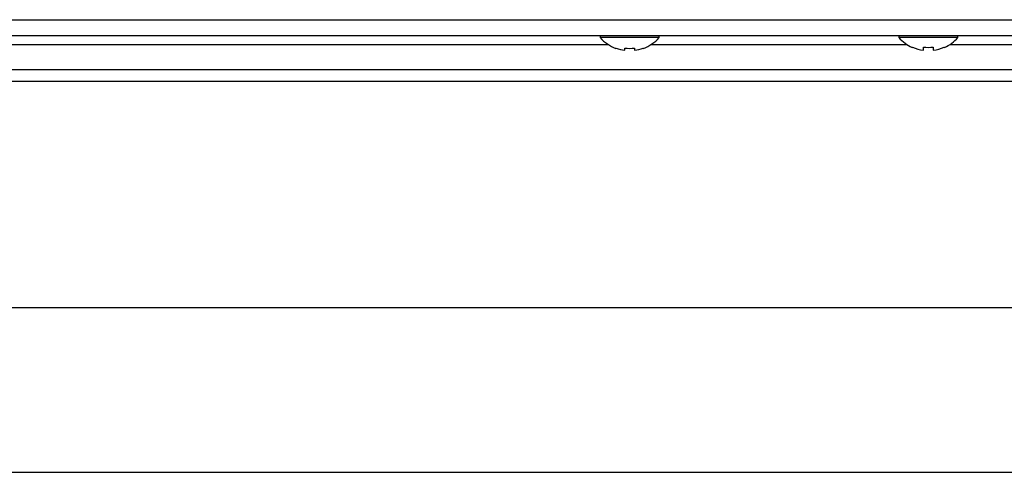
# Model space of a CAD drawing. Units: inches. Extents: x 0.2 to 79.3, y 0.3 to 69.7.
# Drawn here: x 12.7 to 20.2, y 25.7 to 29.2 of the extents above; entities that cross this region are included whole.
import ezdxf
from ezdxf.lldxf.tags import DXFTag

# ---------------------------------------------------------------- set-up
doc = ezdxf.new("R2010")
doc.units = ezdxf.units.IN
doc.header["$MEASUREMENT"] = 0
for name, color, linetype in [('100631-0', 7, 'Continuous'), ('303201-0', 7, 'Continuous'), ('304202-0', 7, 'Continuous'), ('__IFS-UTILITY01_', 7, 'Continuous'), ('Default', 7, 'Continuous')]:
    doc.layers.add(name, color=color, linetype=linetype)
tags = doc.linetypes.add('PHANTOM2', pattern=[1.25, 0.625, -0.125, 0.125, -0.125, 0.125, -0.125]).pattern_tags.tags
tags[14:15] = [DXFTag(74, 4), DXFTag(75, 0), DXFTag(340, '0'), DXFTag(46, 0.0), DXFTag(50, 0.0), DXFTag(44, 0.0), DXFTag(45, 0.0)]
tags[12:13] = [DXFTag(74, 4), DXFTag(75, 0), DXFTag(340, '0'), DXFTag(46, 0.0), DXFTag(50, 0.0), DXFTag(44, 0.0), DXFTag(45, 0.0)]
tags[10:11] = [DXFTag(74, 4), DXFTag(75, 0), DXFTag(340, '0'), DXFTag(46, 0.0), DXFTag(50, 0.0), DXFTag(44, 0.0), DXFTag(45, 0.0)]
tags[8:9] = [DXFTag(74, 4), DXFTag(75, 0), DXFTag(340, '0'), DXFTag(46, 0.0), DXFTag(50, 0.0), DXFTag(44, 0.0), DXFTag(45, 0.0)]
tags[6:7] = [DXFTag(74, 4), DXFTag(75, 0), DXFTag(340, '0'), DXFTag(46, 0.0), DXFTag(50, 0.0), DXFTag(44, 0.0), DXFTag(45, 0.0)]
tags[4:5] = [DXFTag(74, 4), DXFTag(75, 0), DXFTag(340, '0'), DXFTag(46, 0.0), DXFTag(50, 0.0), DXFTag(44, 0.0), DXFTag(45, 0.0)]

# ---------------------------------------------------------------- blocks, each defined once
blk = doc.blocks.new('SE')
at = {"layer": '100631-0', "color": 7, "linetype": 'PHANTOM2'}
for p, q in [((0.295, 29.1517), (20.3715, 29.1517)), ((3.8463, 28.9627), (17.1873, 28.9627)), ((17.5129, 28.9627), (19.4577, 28.9627)), ((19.7833, 28.9627), (28.5837, 28.9627))]:
    blk.add_line(p, q, dxfattribs=at)
at = {"layer": '100631-0', "color": 7, "linetype": 'Continuous'}
blk.add_line((0.295, 29.0327), (20.4215, 29.0327), dxfattribs=at)
at = {"layer": '303201-0', "color": 7, "linetype": 'Continuous'}
for p, q in [((19.3965, 29.0327), (19.3965, 29.0151)), ((19.8445, 29.0151), (19.3965, 29.0151)), ((19.8445, 29.0151), (19.8445, 29.0327)), ((19.4992, 28.9428), (19.4975, 28.9411)), ((19.5831, 28.9194), (19.5831, 28.9428)), ((19.6578, 28.9428), (19.6578, 28.9194)), ((19.7417, 28.9428), (19.7434, 28.9411))]:
    blk.add_line(p, q, dxfattribs=at)
for radius, start, end in [(0.3001, 221.7134, 245.80641), (0.3001, 294.19359, 318.2866), (0.2977, 245.97699, 262.79684), (0.2977, 277.20316, 294.02301)]:
    blk.add_arc((19.6205, 29.2148), radius, start, end, dxfattribs=at)
blk.add_ellipse((19.6205, 29.1394), major_axis=(-0.2805, 0), ratio=0.707107, start_param=1.437307, end_param=1.704286, dxfattribs=at)
at = {"layer": '304202-0', "color": 7, "linetype": 'Continuous'}
for p, q in [((17.1261, 29.0327), (17.1261, 29.0151)), ((17.5741, 29.0151), (17.1261, 29.0151)), ((17.5741, 29.0151), (17.5741, 29.0327)), ((17.2449, 28.9338), (17.2472, 28.9354)), ((17.3128, 28.9194), (17.3128, 28.9354)), ((17.3875, 28.9354), (17.3875, 28.9194)), ((17.453, 28.9354), (17.4553, 28.9338))]:
    blk.add_line(p, q, dxfattribs=at)
for radius, start, end in [(0.3001, 221.7134, 249.47965), (0.3001, 290.52035, 318.2866), (0.2977, 249.78122, 262.79684), (0.2977, 277.20316, 290.21878)]:
    blk.add_arc((17.3501, 29.2148), radius, start, end, dxfattribs=at)
blk.add_ellipse((17.3501, 29.0789), major_axis=(-0.2492, 0), ratio=0.582391, start_param=1.420405, end_param=1.721188, dxfattribs=at)
at = {"layer": '__IFS-UTILITY01_', "color": 7, "linetype": 'Continuous'}
for p, q in [((0.4015, 28.7723), (29.9695, 28.7723)), ((28.118, 26.9598), (2.253, 26.9598)), ((2.253, 25.7098), (28.118, 25.7098))]:
    blk.add_line(p, q, dxfattribs=at)
at = {"layer": '__IFS-UTILITY01_', "color": 7, "linetype": 'PHANTOM2'}
blk.add_line((29.9695, 28.6813), (0.4015, 28.6813), dxfattribs=at)

msp = doc.modelspace()

# ---------------------------------------------------------------- block references
at = {"layer": 'Default'}
msp.add_blockref('SE', (0, 0), dxfattribs=at)

doc.saveas('drawing.dxf')
